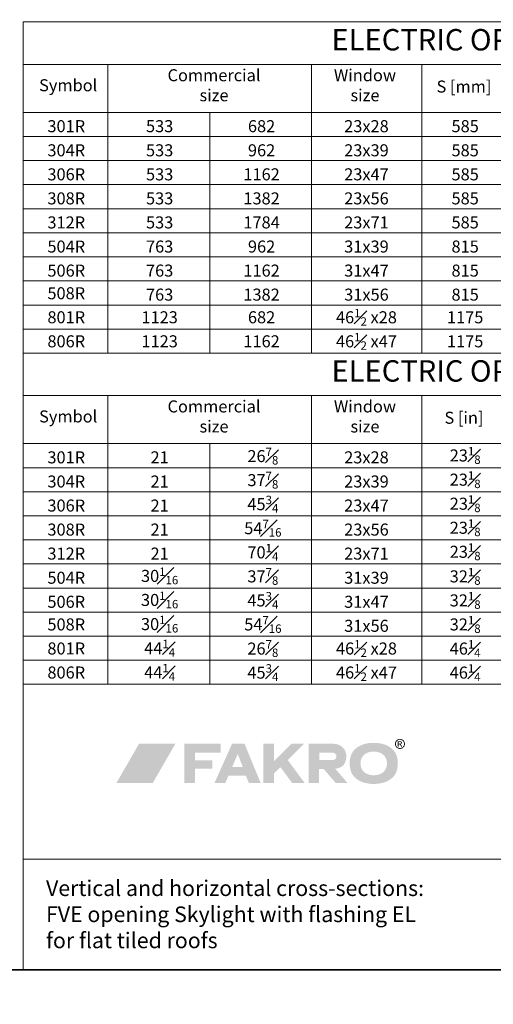
# Model space of a CAD drawing. Units: millimetres. Extents: x 0 to 2796, y -36 to 1978.
# Drawn here: x 1616 to 2131, y -36 to 1033 of the extents above; entities that cross this region are included whole.
import ezdxf

# ---------------------------------------------------------------- set-up
doc = ezdxf.new("R2010")
doc.units = ezdxf.units.MM
doc.header["$LTSCALE"] = 30
doc.linetypes.add('HIDDEN', pattern=[0.375, 0.25, -0.125])
for name, color, linetype, lineweight in [('CONSTRUCTION', 40, 'Continuous', 20), ('FAKRO ALL', 1, 'Continuous', 20), ('FAKRO FLASHING', 160, 'Continuous', 20), ('FAKRO TEXT', 80, 'Continuous', 9)]:
    doc.layers.add(name, color=color, linetype=linetype, lineweight=lineweight)
doc.styles.get("Standard").update_dxf_attribs({"font": 'arial.ttf'})
pattern_1 = [(105, (978.433, -7539.732), (-9.200443, -2.465251), [])]

# ---------------------------------------------------------------- blocks, each defined once
blk = doc.blocks.new('logo')
at = {"layer": 'FAKRO TEXT', "lineweight": 0}
for color, points in [(72, [(64.9, 43.5), (25.4, 43.5), (0.8, 0.9), (40.3, 0.9)]), (7, [(86.1, 25.5), (86.1, 34), (114, 34), (114, 43.5), (74.5, 43.5), (74.5, 0.9), (86.1, 0.9), (86.1, 16.3), (105.2, 16.3), (105.2, 25.5), (86.1, 25.5)]), (7, [(172.1, 24.6), (191, 43.5), (204.8, 43.5), (187, 25.8), (205.5, 0.9), (191.8, 0.9), (179.2, 18.1), (172.1, 11.2), (172.1, 0.9), (160.6, 0.9), (160.6, 43.5), (172.1, 43.5), (172.1, 24.6)])]:
    blk.add_hatch(color=color, dxfattribs=at).paths.add_polyline_path(points)
h = blk.add_hatch(color=7, dxfattribs=at)
edge = h.paths.add_edge_path()
edge.add_spline(control_points=[(138.1, 18.3), (138.1, 18.3), (126.6, 18.3), (126.6, 18.3), (126.6, 18.3), (132.7, 32.3), (132.7, 32.3), (132.7, 32.3), (138.1, 18.3), (138.1, 18.3), (138.1, 18.3), (138.1, 18.3), (138.1, 18.3)], knot_values=[0, 0, 0, 0, 1, 1, 1, 2, 2, 2, 3, 3, 3, 4, 4, 4, 4], degree=3, periodic=0)
edge = h.paths.add_edge_path(flags=16)
edge.add_spline(control_points=[(140.1, 43.5), (140.1, 43.5), (126.5, 43.5), (126.5, 43.5), (126.5, 43.5), (107.4, 0.9), (107.4, 0.9), (107.4, 0.9), (119.2, 0.9), (119.2, 0.9), (119.2, 0.9), (122.6, 8.9), (122.6, 8.9), (122.6, 8.9), (141.5, 8.9), (141.5, 8.9), (141.5, 8.9), (144.8, 0.9), (144.8, 0.9), (144.8, 0.9), (157.6, 0.9), (157.6, 0.9), (157.6, 0.9), (140.1, 43.5), (140.1, 43.5), (140.1, 43.5), (140.1, 43.5), (140.1, 43.5)], knot_values=[0, 0, 0, 0, 1, 1, 1, 2, 2, 2, 3, 3, 3, 4, 4, 4, 5, 5, 5, 6, 6, 6, 7, 7, 7, 8, 8, 8, 9, 9, 9, 9], degree=3, periodic=0)
h = blk.add_hatch(color=7, dxfattribs=at)
edge = h.paths.add_edge_path()
edge.add_spline(control_points=[(236.4, 43.5), (245.3, 43.5), (250.6, 37.2), (250.7, 30.6), (250.7, 21.4), (246.3, 17.1), (238.7, 16.4), (238.7, 16.4), (252, 0.9), (252, 0.9), (252, 0.9), (239.2, 0.9), (239.2, 0.9), (239.2, 0.9), (226.2, 16), (226.2, 16), (226.2, 16), (221.1, 16), (221.1, 16), (221.1, 16), (221.1, 0.9), (221.1, 0.9), (221.1, 0.9), (209.8, 0.9), (209.8, 0.9), (209.8, 0.9), (209.8, 43.5), (209.8, 43.5), (209.8, 43.5), (236.4, 43.5), (236.4, 43.5), (236.4, 43.5), (236.4, 43.5), (236.4, 43.5)], knot_values=[0, 0, 0, 0, 1, 1, 1, 2, 2, 2, 3, 3, 3, 4, 4, 4, 5, 5, 5, 6, 6, 6, 7, 7, 7, 8, 8, 8, 9, 9, 9, 10, 10, 10, 11, 11, 11, 11], degree=3, periodic=0)
edge = h.paths.add_edge_path()
edge.add_spline(control_points=[(221.2, 34), (221.2, 34), (235.8, 34), (235.8, 34), (241.5, 33.3), (241.1, 26), (235.9, 25.7), (235.9, 25.7), (221.2, 25.7), (221.2, 25.7), (221.2, 25.7), (221.2, 34), (221.2, 34), (221.2, 34), (221.2, 34), (221.2, 34)], knot_values=[0, 0, 0, 0, 1, 1, 1, 2, 2, 2, 3, 3, 3, 4, 4, 4, 5, 5, 5, 5], degree=3, periodic=0)
h = blk.add_hatch(color=7, dxfattribs=at)
edge = h.paths.add_edge_path(flags=16)
edge.add_spline(control_points=[(280.5, 35), (271.9, 35), (266.1, 30), (266.1, 22.3), (266.1, 14.3), (271.7, 9.3), (280.5, 9.3), (289.3, 9.3), (294.9, 14.3), (294.9, 22.2), (294.9, 30), (289.3, 35), (280.5, 35), (280.5, 35), (280.5, 35), (280.5, 35)], knot_values=[0, 0, 0, 0, 1, 1, 1, 2, 2, 2, 3, 3, 3, 4, 4, 4, 5, 5, 5, 5], degree=3, periodic=0)
edge = h.paths.add_edge_path()
edge.add_spline(control_points=[(280.5, 44.5), (287.7, 44.5), (293.5, 42.9), (298.1, 39.9), (304, 35.9), (306.6, 30.4), (306.6, 22.2), (306.6, 14), (304, 8.5), (298.1, 4.5), (293.5, 1.5), (287.6, -0.1), (280.6, -0.1), (273.4, -0.1), (267.6, 1.5), (263, 4.5), (256.9, 8.6), (254.4, 14), (254.4, 22.6), (254.4, 30.4), (257.2, 36), (263, 39.9), (267.7, 42.9), (273.4, 44.5), (280.5, 44.5), (280.5, 44.5), (280.5, 44.5), (280.5, 44.5)], knot_values=[0, 0, 0, 0, 1, 1, 1, 2, 2, 2, 3, 3, 3, 4, 4, 4, 5, 5, 5, 6, 6, 6, 7, 7, 7, 8, 8, 8, 9, 9, 9, 9], degree=3, periodic=0)
h = blk.add_hatch(color=7, dxfattribs=at)
edge = h.paths.add_edge_path(flags=16)
edge.add_spline(control_points=[(307.6, 43.6), (307.6, 43.6), (308.7, 43.6), (308.7, 43.6), (309.3, 43.6), (309.6, 43.7), (309.8, 43.9), (310, 44.1), (310.1, 44.3), (310.1, 44.5), (310.1, 44.7), (310.1, 44.9), (310, 45), (309.9, 45.1), (309.8, 45.2), (309.6, 45.3), (309.4, 45.4), (309.1, 45.4), (308.6, 45.4), (308.6, 45.4), (307.6, 45.4), (307.6, 45.4), (307.6, 45.4), (307.6, 43.6), (307.6, 43.6), (307.6, 43.6), (307.6, 43.6), (307.6, 43.6)], knot_values=[0, 0, 0, 0, 1, 1, 1, 2, 2, 2, 3, 3, 3, 4, 4, 4, 5, 5, 5, 6, 6, 6, 7, 7, 7, 8, 8, 8, 9, 9, 9, 9], degree=3, periodic=0)
edge = h.paths.add_edge_path()
edge.add_spline(control_points=[(306.6, 40.4), (306.6, 40.4), (306.6, 46.2), (306.6, 46.2), (306.6, 46.2), (308.6, 46.2), (308.6, 46.2), (309.3, 46.2), (309.8, 46.1), (310.1, 46), (310.4, 45.9), (310.7, 45.7), (310.9, 45.5), (311, 45.2), (311.1, 44.9), (311.1, 44.6), (311.1, 44.2), (311, 43.8), (310.7, 43.5), (310.4, 43.2), (310, 43), (309.5, 43), (309.7, 42.9), (309.8, 42.8), (310, 42.7), (310.2, 42.4), (310.5, 42), (310.8, 41.5), (310.8, 41.5), (311.5, 40.4), (311.5, 40.4), (311.5, 40.4), (310.4, 40.4), (310.4, 40.4), (310.4, 40.4), (309.9, 41.3), (309.9, 41.3), (309.4, 42), (309.1, 42.5), (308.9, 42.6), (308.7, 42.8), (308.4, 42.8), (308.1, 42.8), (308.1, 42.8), (307.6, 42.8), (307.6, 42.8), (307.6, 42.8), (307.6, 40.4), (307.6, 40.4), (307.6, 40.4), (306.6, 40.4), (306.6, 40.4), (306.6, 40.4), (306.6, 40.4), (306.6, 40.4)], knot_values=[0, 0, 0, 0, 1, 1, 1, 2, 2, 2, 3, 3, 3, 4, 4, 4, 5, 5, 5, 6, 6, 6, 7, 7, 7, 8, 8, 8, 9, 9, 9, 10, 10, 10, 11, 11, 11, 12, 12, 12, 13, 13, 13, 14, 14, 14, 15, 15, 15, 16, 16, 16, 17, 17, 17, 18, 18, 18, 18], degree=3, periodic=0)
edge = h.paths.add_edge_path(flags=16)
edge.add_spline(control_points=[(309, 47.9), (308.2, 47.9), (307.5, 47.7), (306.8, 47.3), (306.1, 46.9), (305.5, 46.3), (305.1, 45.6), (304.7, 44.9), (304.5, 44.1), (304.5, 43.4), (304.5, 42.6), (304.7, 41.8), (305.1, 41.1), (305.5, 40.4), (306, 39.8), (306.7, 39.4), (307.5, 39), (308.2, 38.8), (309, 38.8), (309.8, 38.8), (310.5, 39), (311.3, 39.4), (312, 39.8), (312.5, 40.4), (312.9, 41.1), (313.3, 41.8), (313.5, 42.6), (313.5, 43.4), (313.5, 44.1), (313.3, 44.9), (312.9, 45.6), (312.5, 46.3), (311.9, 46.9), (311.2, 47.3), (310.5, 47.7), (309.8, 47.9), (309, 47.9), (309, 47.9), (309, 47.9), (309, 47.9)], knot_values=[0, 0, 0, 0, 1, 1, 1, 2, 2, 2, 3, 3, 3, 4, 4, 4, 5, 5, 5, 6, 6, 6, 7, 7, 7, 8, 8, 8, 9, 9, 9, 10, 10, 10, 11, 11, 11, 12, 12, 12, 13, 13, 13, 13], degree=3, periodic=0)
edge = h.paths.add_edge_path()
edge.add_spline(control_points=[(309, 48.8), (309.9, 48.8), (310.8, 48.5), (311.7, 48.1), (312.5, 47.6), (313.2, 46.9), (313.7, 46.1), (314.2, 45.2), (314.4, 44.3), (314.4, 43.4), (314.4, 42.4), (314.2, 41.5), (313.7, 40.7), (313.2, 39.8), (312.6, 39.1), (311.7, 38.6), (310.8, 38.2), (309.9, 37.9), (309, 37.9), (308.1, 37.9), (307.2, 38.2), (306.3, 38.6), (305.4, 39.1), (304.8, 39.8), (304.3, 40.7), (303.8, 41.5), (303.6, 42.4), (303.6, 43.4), (303.6, 44.3), (303.8, 45.2), (304.3, 46.1), (304.8, 46.9), (305.5, 47.6), (306.3, 48.1), (307.2, 48.5), (308.1, 48.8), (309, 48.8), (309, 48.8), (309, 48.8), (309, 48.8)], knot_values=[0, 0, 0, 0, 1, 1, 1, 2, 2, 2, 3, 3, 3, 4, 4, 4, 5, 5, 5, 6, 6, 6, 7, 7, 7, 8, 8, 8, 9, 9, 9, 10, 10, 10, 11, 11, 11, 12, 12, 12, 13, 13, 13, 13], degree=3, periodic=0)
blk = doc.blocks.new('A$C544561D1')
at = {"layer": 'CONSTRUCTION'}
h = blk.add_hatch(dxfattribs=at)
h.set_pattern_fill('ANSI31', color=256, scale=3, angle=60)
h.set_pattern_definition([(105, (1600.89, -7897.294), (-9.200443, -2.465251), [])])
h.paths.add_polyline_path([(45, 344.2), (30, 318.2), (172.4, 236), (187.4, 262.1)])
h = blk.add_hatch(dxfattribs=at)
h.set_pattern_fill('ANSI31', color=256, scale=3, angle=60)
h.set_pattern_definition(pattern_1)
h.paths.add_polyline_path([(188.8, 261.3), (173.7, 235.2), (302.8, 160.8), (311.3, 175.5), (306.5, 193.3)])
h = blk.add_hatch(dxfattribs=at)
h.set_pattern_fill('ANSI31', color=256, scale=3, angle=60)
h.set_pattern_definition(pattern_1)
h.paths.add_polyline_path([(333.4, 143.1), (322.4, 184.1), (318.7, 186.3), (303.7, 160.3)])
h = blk.add_hatch(dxfattribs=at)
h.set_pattern_fill('ANSI31', color=256, scale=3, angle=60)
h.set_pattern_definition([(105, (935.764, -7512.766), (-9.200443, -2.465251), [])])
h.paths.add_polyline_path([(96.7, 95), (82, 69.4), (125.3, 44.4), (140, 69.9)])
for p, q in [((35.4, 367.7), (0, 306.2)), ((44.2, 357.9), (4.6, 289.1)), ((45, 344.2), (30, 318.2)), ((40.4, 340.1), (39.2, 342.3)), ((41.7, 342.3), (39.2, 342.3)), ((43, 344.7), (40.5, 344.6)), ((41.7, 342.5), (40.5, 344.6)), ((43.1, 344.8), (41.9, 347)), ((44.4, 347), (41.9, 347)), ((44.4, 347.1), (43.2, 349.3)), ((45.7, 349.3), (43.2, 349.3)), ((45.4, 351.7), (44.6, 351.6)), ((45.8, 349.5), (44.6, 351.6)), ((45, 344.2), (322.4, 184.1)), ((36.3, 333), (33.8, 332.9)), ((35, 330.8), (33.8, 332.9)), ((36.3, 333.1), (35.1, 335.3)), ((37.6, 335.3), (35.1, 335.3)), ((37.7, 335.4), (36.5, 337.6)), ((39, 337.6), (36.5, 337.6)), ((40.3, 340), (37.8, 339.9)), ((39, 337.8), (37.8, 339.9)), ((77.6, 333.9), (253.7, 239)), ((255.3, 242.1), (79.4, 337)), ((29.5, 321.3), (27, 321.2)), ((28.2, 319.1), (27, 321.2)), ((29.6, 321.4), (28.4, 323.6)), ((30.9, 323.6), (28.4, 323.6)), ((32.2, 326), (29.7, 325.9)), ((30.9, 323.7), (29.7, 325.9)), ((32.3, 326.1), (31.1, 328.3)), ((33.6, 328.3), (31.1, 328.3)), ((33.6, 328.4), (32.4, 330.6)), ((34.9, 330.6), (32.4, 330.6)), ((83.9, 326), (318.2, 199.6)), ((30, 318.2), (15.8, 293.6)), ((22.8, 309.7), (21.6, 311.9)), ((24.1, 311.9), (21.6, 311.9)), ((25.4, 314.3), (23, 314.2)), ((24.2, 312.1), (23, 314.2)), ((25.5, 314.4), (24.3, 316.6)), ((26.8, 316.6), (24.3, 316.6)), ((26.9, 316.7), (25.7, 318.9)), ((28.2, 318.9), (25.7, 318.9)), ((30, 318.2), (333.4, 143.1)), ((316.8, 204.9), (112.9, 314.9)), ((0, 306.2), (63.9, 67.7)), ((13.1, 303.8), (78.6, 59.2)), ((18.7, 302.6), (16.2, 302.5)), ((17.4, 300.4), (16.2, 302.5)), ((18.8, 302.7), (17.6, 304.9)), ((20, 304.9), (17.6, 304.9)), ((21.4, 307.3), (18.9, 307.2)), ((20.1, 305.1), (18.9, 307.2)), ((21.5, 307.4), (20.3, 309.6)), ((22.7, 309.6), (20.3, 309.6)), ((21.9, 279), (33.9, 294.9)), ((36.1, 295.1), (24.2, 270.4)), ((30.9, 245.2), (58.3, 281.4)), ((61.1, 283.1), (35.3, 229.1)), ((169.8, 279.1), (167.9, 275.6)), ((318.6, 198.1), (169.8, 279.1)), ((39.9, 211.8), (83.3, 269.3)), ((84.5, 270.6), (45.8, 189.8)), ((167.9, 275.6), (320.1, 192.7)), ((48.5, 179.8), (106.7, 256.8)), ((107.3, 257.2), (56.3, 150.8)), ((187.9, 261.8), (172.9, 235.7)), ((188.8, 261.3), (173.7, 235.2)), ((142, 68.7), (152.9, 247.3)), ((58.1, 149), (129.5, 243.4)), ((130.3, 244.3), (73.7, 126.3)), ((255.3, 242.1), (253.7, 239)), ((72.8, 108.8), (222.2, 207.2)), ((159.6, 99), (226, 187)), ((227.2, 187.2), (170.7, 69.2)), ((317.8, 186.8), (302.8, 160.8)), ((318.7, 186.3), (303.7, 160.3)), ((73.7, 126.3), (112.9, 178.1)), ((170.7, 69.2), (249.4, 173.5)), ((250.6, 173.7), (194.1, 55.7)), ((194.1, 55.7), (272.8, 160)), ((274, 160.2), (217.5, 42.2)), ((217.5, 42.2), (296.2, 146.4)), ((297.4, 146.7), (240.9, 28.7)), ((240.9, 28.7), (319.6, 132.9)), ((320.8, 133.2), (268.8, 24.7)), ((63.9, 113.9), (234.1, 15.4)), ((272.1, 25.6), (340.6, 116.2)), ((341.3, 113.6), (303.1, 33.9)), ((314.3, 36.9), (349.4, 83.4)), ((63.9, 67.7), (179.7, 0.9)), ((74.8, 73.6), (194.1, 4.7))]:
    blk.add_line(p, q, dxfattribs=at)
at = {"layer": 'CONSTRUCTION', "linetype": 'HIDDEN'}
for p, q in [((79.4, 337), (77.6, 333.9)), ((83.9, 326), (85.9, 329.5)), ((358.6, 48.8), (314.5, 213.4)), ((175.1, -0.4), (358.6, 48.8))]:
    blk.add_line(p, q, dxfattribs=at)
at = {"layer": 'CONSTRUCTION'}
for points in [[(72.8, 108.8), (142, 68.7), (222.2, 207.2), (153, 247.3)], [(82, 69.4), (125.3, 44.4), (140, 69.9), (96.7, 95)]]:
    blk.add_lwpolyline(points, close=True, dxfattribs=at)
at = {"layer": 'CONSTRUCTION', "linetype": 'HIDDEN', "ltscale": 2, "const_width": 2.5}
blk.add_lwpolyline([(242.5, 231.8), (321.8, 186.5)], dxfattribs=at)
at = {"layer": 'CONSTRUCTION'}
for points in [[(76.7, 97.1), (71.5, 94.1)], [(77.1, 97.2), (76.8, 82.1)], [(90.1, 89.7), (77.8, 83.9)], [(90, 89.7), (90.1, 83.5)], [(142.8, 59.2), (130.7, 53.1)], [(142.8, 59.2), (143.6, 45.6)], [(130.6, 51), (130.6, 51)], [(155.8, 51.7), (143.8, 45.6)], [(155.8, 51.7), (156.8, 38.1)], [(168.7, 44.2), (156.9, 38.1)], [(168.7, 44.2), (169.8, 30.6)], [(181.7, 36.7), (169.8, 30.5)], [(181.7, 36.7), (182.8, 23)], [(194.7, 29.2), (182.9, 23)], [(194.7, 29.2), (195.9, 15.5)], [(207.7, 21.7), (195.9, 15.4)], [(207.7, 21.7), (208.9, 8.7)], [(220.7, 14.2), (212.3, 9.6)], [(220.7, 14.2), (220.6, 11.8)]]:
    blk.add_lwpolyline(points, dxfattribs=at)
at = {"layer": 'CONSTRUCTION', "linetype": 'HIDDEN'}
blk.add_lwpolyline([(120, 43.4, 2, 2, 0), (140.2, 31.9, 2, 2, 0), (145.2, 31.5, 2, 2, 0), (152.4, 27.4, 0, 0, 0)], format="xyseb", dxfattribs=at)
at = {"layer": 'CONSTRUCTION', "linetype": 'HIDDEN', "const_width": 2}
blk.add_lwpolyline([(195.5, 5.7), (123, 47.6)], dxfattribs=at)
at = {"layer": 'CONSTRUCTION'}
for centre, radius, start, end in [((38.5, 341.1), 1.35, 59.9477, 239.9477), ((39.9, 343.5), 1.35, 59.9477, 239.9477), ((41.2, 345.8), 1.35, 59.9477, 239.9477), ((41.4, 341), 1.35, 220.5134, 79.382), ((42.6, 348.1), 1.35, 59.9477, 239.9477), ((42.8, 343.3), 1.35, 220.5134, 79.382), ((43.9, 350.5), 1.35, 59.9477, 239.9477), ((44.1, 345.7), 1.35, 220.5134, 79.382), ((45.5, 348), 1.35, 220.5134, 349.3649), ((45.5, 348), 1.35, 52.3034, 79.382), ((46.8, 350.3), 1.35, 220.5134, 246.6227), ((33.1, 331.8), 1.35, 59.9477, 239.9477), ((34.5, 334.1), 1.35, 59.9477, 239.9477), ((35.8, 336.4), 1.35, 59.9477, 239.9477), ((36, 331.6), 1.35, 220.5134, 79.382), ((37.2, 338.8), 1.35, 59.9477, 239.9477), ((37.4, 334), 1.35, 220.5134, 79.382), ((38.7, 336.3), 1.35, 220.5134, 79.382), ((40.1, 338.7), 1.35, 220.5134, 79.382), ((26.3, 320.1), 1.35, 59.9477, 239.9477), ((27.7, 322.4), 1.35, 59.9477, 239.9477), ((29.1, 324.7), 1.35, 59.9477, 239.9477), ((29.3, 319.9), 1.35, 220.5134, 79.382), ((30.4, 327.1), 1.35, 59.9477, 239.9477), ((30.6, 322.3), 1.35, 220.5134, 79.382), ((31.8, 329.4), 1.35, 59.9477, 239.9477), ((32, 324.6), 1.35, 220.5134, 79.382), ((33.3, 327), 1.35, 220.5134, 79.382), ((34.7, 329.3), 1.35, 220.5134, 79.382), ((20.9, 310.7), 1.35, 59.9477, 239.9477), ((22.3, 313.1), 1.35, 59.9477, 239.9477), ((23.6, 315.4), 1.35, 59.9477, 239.9477), ((23.8, 310.6), 1.35, 220.5134, 79.382), ((25, 317.7), 1.35, 59.9477, 239.9477), ((25.2, 312.9), 1.35, 220.5134, 79.382), ((26.6, 315.3), 1.35, 220.5134, 79.382), ((27.9, 317.6), 1.35, 220.5134, 79.382), ((23.2, 302.5), 13.1, 324.545, 68.7324), ((16.9, 303.7), 1.35, 59.9477, 239.9477), ((18.2, 306.1), 1.35, 59.9477, 239.9477), ((18.4, 301.3), 1.35, 220.5134, 79.382), ((19.6, 308.4), 1.35, 59.9477, 239.9477), ((19.8, 303.6), 1.35, 220.5134, 79.382), ((21.1, 305.9), 1.35, 220.5134, 79.382), ((22.5, 308.3), 1.35, 220.5134, 79.382), ((47.6, 289), 13.1, 324.545, 151.8311), ((72.7, 276.9), 13.1, 324.545, 151.8311), ((96.1, 264.4), 13.1, 324.545, 151.8311), ((118.8, 251), 13.1, 324.545, 151.8311), ((141.8, 238.1), 13.1, 37.4417, 151.8311), ((215.4, 194.6), 13.1, 324.545, 61.8587), ((238.8, 181.1), 13.1, 324.545, 151.8311), ((262.2, 167.5), 13.1, 324.545, 151.8311), ((285.6, 154), 13.1, 324.545, 151.8311), ((309, 140.5), 13.1, 324.545, 151.8311), ((332.4, 127), 13.1, 81.9433, 151.8311), ((61.6, 133.2), 13.9, 282.4051, 330.318), ((86, 119.7), 13.9, 151.7129, 214.509), ((70.2, 100.9), 7.5, 330, 109.2081), ((83.6, 93.5), 7.5, 330, 150), ((96.5, 85.9), 7.5, 95.6815, 150), ((70.3, 85.8), 7.5, 310.3366, 330), ((84.2, 80.1), 7.5, 149.6044, 266.8764), ((136.3, 63), 7.5, 330, 61.991), ((159, 76), 13.5, 185.2929, 330.0059), ((182.4, 62.5), 13.5, 150.0059, 330.0059), ((149.3, 55.5), 7.5, 330, 150), ((162.2, 48), 7.5, 330, 150), ((205.8, 49), 13.5, 150.0059, 330.0059), ((137.1, 49.4), 7.5, 149.6609, 330.3532), ((150.3, 41.8), 7.5, 149.6609, 330.3532), ((175.2, 40.5), 7.5, 330, 150), ((163.3, 34.3), 7.5, 149.6609, 330.3532), ((188.2, 33), 7.5, 330, 150), ((201.2, 25.5), 7.5, 330, 150), ((229.2, 35.5), 13.5, 150.0059, 330.0059), ((176.3, 26.7), 7.5, 149.6609, 330.3532), ((189.3, 19.2), 7.5, 149.6609, 330.3532), ((214.2, 18), 7.5, 330, 150), ((252.6, 22), 13.5, 150.0059, 201.5208), ((202.4, 11.6), 7.5, 149.6609, 232.1686), ((227.2, 10.5), 7.5, 38.786, 150)]:
    blk.add_arc(centre, radius, start, end, dxfattribs=at)
at = {"layer": 'FAKRO ALL', "linetype": 'HIDDEN', "const_width": 2}
for points in [[(79.6, 375.1), (60.9, 342.1, 0.411633), (62.7, 335.3), (239.6, 233)], [(34.5, 366.1), (44.7, 360.3), (42.7, 353.1), (15.3, 305.7, 0.198746), (15.1, 304.2), (76.6, 74.9, 0.199086), (77.5, 73.7), (118.2, 50.3, -0.231218), (119.2, 48.8), (119.4, 47.4, 0.231218), (120.4, 45.9), (138.3, 35.6)]]:
    blk.add_lwpolyline(points, format="xyb", dxfattribs=at)
blk.add_lwpolyline([(239.6, 233), (245.5, 232.6), (320.9, 189.6)], dxfattribs=at)
at = {"layer": 'FAKRO FLASHING'}
blk.add_lwpolyline([(154.3, 297.2, 1, 1, 0), (123.8, 317.8, 1, 1, 0), (95.4, 333.9, 1, 1, -0.367755), (82.3, 378.4, 1, 1, 0), (90.9, 393.5, 1, 1, -1.108744), (92.7, 392.7, 1, 1, 0), (90.3, 388.3, 0, 0, 0)], format="xyseb", dxfattribs=at)

msp = doc.modelspace()

# ---------------------------------------------------------------- linework, layer by layer
at = {"layer": 'FAKRO TEXT'}
for p, q in [((1620.2, 1030.2), (2795.2, 1030.2)), ((1620.2, 1030.2), (1620.2, 701.2)), ((1620.2, 1030.2), (1620.2, 984.1)), ((1712.3, 984.1), (2795.2, 984.1)), ((1933.5, 984.1), (1933.5, 670.6)), ((2053.5, 984.1), (2053.5, 670.6)), ((2795.2, 931.9), (1620.2, 931.9)), ((1822.9, 931.9), (1822.9, 670.6)), ((1620.2, 905.7), (2795.2, 905.7)), ((2795.2, 879.6), (1620.2, 879.6)), ((1620.2, 853.5), (2795.2, 853.5)), ((1620.2, 827.4), (2795.2, 827.4)), ((1620.2, 801.2), (2795.2, 801.2)), ((2795.2, 775.1), (1620.2, 775.1)), ((2795.2, 749), (1620.2, 749)), ((2795.2, 722.8), (1620.2, 722.8)), ((2795.2, 696.7), (1620.2, 696.7)), ((1620.2, 670.6), (1620.2, 311)), ((2795.2, 670.6), (1620.2, 670.6)), ((1620.2, 624.5), (2795.2, 624.5)), ((1933.5, 624.5), (1933.5, 311)), ((2053.5, 624.5), (2053.5, 311)), ((2795.2, 572.3), (1620.2, 572.3)), ((1822.9, 572.3), (1822.9, 311)), ((1620.2, 546.1), (2795.2, 546.1)), ((2795.2, 520), (1620.2, 520)), ((1620.2, 493.9), (2795.2, 493.9)), ((1620.2, 467.8), (2795.2, 467.8)), ((1620.2, 441.6), (2795.2, 441.6)), ((2795.2, 415.5), (1620.2, 415.5)), ((2795.2, 389.4), (1620.2, 389.4)), ((2795.2, 363.3), (1620.2, 363.3)), ((2795.2, 337.1), (1620.2, 337.1)), ((2795.2, 311), (1620.2, 311)), ((1620.2, 311), (1620.2, 1)), ((2795.2, 121), (1620.2, 121)), ((2795.2, 1), (1620.2, 1))]:
    msp.add_line(p, q, dxfattribs=at)
at = {"layer": 'FAKRO TEXT', "const_width": 2}
msp.add_lwpolyline([(1, 1), (2795.2, 1), (2795.2, 1976.7), (1, 1976.7)], close=True, dxfattribs=at)
at = {"layer": 'FAKRO TEXT'}
msp.add_lwpolyline([(1712.3, 670.6), (1712.3, 984.1), (1620.2, 984.1), (1620.2, 311), (1712.3, 311), (1712.3, 624.5)], dxfattribs=at)

# ---------------------------------------------------------------- block references
at = {"layer": 'FAKRO TEXT', "rotation": 345}
msp.add_blockref('A$C544561D1', (1243.7, 56.7), dxfattribs=at)
at = {"layer": 'FAKRO TEXT'}
msp.add_blockref('logo', (1720.7, 202.9), dxfattribs=at)

# ---------------------------------------------------------------- texts
for s, insert, char_height, width, attachment_point in [('ELECTRIC OPENING SKYLIGHT FVE', (2207.7, 1007.8), 23.224, 1175, 5), ('Commercial\\Psize', (1827.6, 959.7), 13.06, 152.865, 5), ('Window \\Psize', (1991.7, 959.7), 13.06, 152.865, 5), ('Symbol', (1669.1, 959.7), 13.06, 152.865, 5), ('S [mm]', (2099.3, 958.3), 13.06, 175.628, 5), ('301R', (1667, 923.5), 13.06, 143.124, 2), ('533', (1768.5, 923.5), 13.06, 143.124, 2), ('682', (1879.3, 923.5), 13.06, 143.124, 2), ('23x28', (1993.3, 923.5), 13.06, 143.124, 2), ('585', (2100.6, 923.5), 13.06, 143.124, 2), ('304R', (1667, 897.3), 13.06, 143.124, 2), ('533', (1768.5, 897.3), 13.06, 143.124, 2), ('962', (1879.3, 897.3), 13.06, 143.124, 2), ('23x39', (1993.3, 897.3), 13.06, 143.124, 2), ('585', (2100.6, 897.3), 13.06, 143.124, 2), ('306R', (1667, 871.2), 13.06, 143.124, 2), ('533', (1768.5, 871.2), 13.06, 143.124, 2), ('1162', (1879.3, 871.2), 13.06, 143.124, 2), ('23x47', (1993.3, 871.2), 13.06, 143.124, 2), ('585', (2100.6, 871.2), 13.06, 143.124, 2), ('308R', (1667, 845.1), 13.06, 143.124, 2), ('533', (1768.5, 845.1), 13.06, 143.124, 2), ('1382', (1879.3, 845.1), 13.06, 143.124, 2), ('23x56 ', (1993.3, 845.1), 13.06, 143.124, 2), ('585', (2100.6, 845.1), 13.06, 143.124, 2), ('312R', (1667, 819), 13.06, 143.124, 2), ('533', (1768.5, 819), 13.06, 143.124, 2), ('1784', (1879.3, 819), 13.06, 143.124, 2), ('23x71', (1993.3, 819), 13.06, 143.124, 2), ('585', (2100.6, 819), 13.06, 143.124, 2), ('504R', (1667, 792.8), 13.06, 143.124, 2), ('763', (1768.5, 792.8), 13.06, 143.124, 2), ('962', (1879.3, 792.8), 13.06, 143.124, 2), ('31x39', (1993.3, 792.8), 13.06, 143.124, 2), ('815', (2100.6, 792.8), 13.06, 143.124, 2), ('506R', (1667, 766.7), 13.06, 143.124, 2), ('763', (1768.5, 766.7), 13.06, 143.124, 2), ('1162', (1879.3, 766.7), 13.06, 143.124, 2), ('31x47', (1993.3, 766.7), 13.06, 143.124, 2), ('815', (2100.6, 766.7), 13.06, 143.124, 2), ('508R', (1667, 742.1), 13.06, 143.124, 2), ('763', (1768.5, 740.6), 13.06, 143.124, 2), ('1382', (1879.3, 740.6), 13.06, 143.124, 2), ('31x56', (1993.3, 740.6), 13.06, 143.124, 2), ('815', (2100.6, 740.6), 13.06, 143.124, 2), ('\\A1;46{\\H0.7x;\\S1#2;} x28', (1993.3, 718.6), 13.063, 143.124, 2), ('801R', (1667, 716), 13.06, 143.124, 2), ('1123', (1768.5, 716), 13.06, 143.124, 2), ('682', (1879.3, 716), 13.06, 143.124, 2), ('1175', (2100.6, 716), 13.06, 143.124, 2), ('806R', (1667, 689.9), 13.06, 143.124, 2), ('1123', (1768.5, 689.9), 13.06, 143.124, 2), ('1162', (1879.3, 689.9), 13.06, 143.124, 2), ('\\A1;46{\\H0.7x;\\S1#2;} x47', (1993.3, 692.5), 13.063, 143.124, 2), ('1175', (2100.6, 689.9), 13.06, 143.124, 2), ('ELECTRIC OPENING SKYLIGHT FVE', (2207.7, 648.2), 23.224, 1175, 5), ('Commercial\\Psize', (1827.6, 600.1), 13.06, 152.865, 5), ('Window \\Psize', (1991.7, 600.1), 13.06, 152.865, 5), ('Symbol', (1669.1, 600.1), 13.06, 152.865, 5), ('S [in]', (2099.3, 598.7), 13.06, 175.628, 5), ('\\A1;26{\\H0.7x;\\S7#8;}   ', (1880.7, 567.9), 13.063, 143.124, 2), ('\\A1;23{\\H0.7x;\\S1#8;}', (2100.6, 568.6), 13.063, 143.124, 2), ('301R', (1667, 563.9), 13.06, 143.124, 2), ('21', (1768.5, 563.9), 13.06, 143.124, 2), ('23x28', (1993.3, 563.9), 13.06, 143.124, 2), ('304R', (1667, 537.7), 13.06, 143.124, 2), ('21', (1768.5, 537.7), 13.06, 143.124, 2), ('\\A1;37{\\H0.7x;\\S7#8;}   ', (1880.7, 541.8), 13.063, 143.124, 2), ('23x39', (1993.3, 537.7), 13.06, 143.124, 2), ('\\A1;23{\\H0.7x;\\S1#8;}', (2100.6, 542.3), 13.063, 143.124, 2), ('\\A1;45{\\H0.7x;\\S3#4;}  ', (1880.7, 515.7), 13.063, 143.124, 2), ('\\A1;23{\\H0.7x;\\S1#8;}', (2100.6, 516.2), 13.063, 143.124, 2), ('306R', (1667, 511.6), 13.06, 143.124, 2), ('21', (1768.5, 511.6), 13.06, 143.124, 2), ('23x47', (1993.3, 511.6), 13.06, 143.124, 2), ('308R', (1667, 485.5), 13.06, 143.124, 2), ('21', (1768.5, 485.5), 13.06, 143.124, 2), ('\\A1;54{\\H0.7x;\\S7#16;}   ', (1880.7, 489.6), 13.063, 143.124, 2), ('23x56 ', (1993.3, 485.5), 13.06, 143.124, 2), ('\\A1;23{\\H0.7x;\\S1#8;}', (2100.6, 490.1), 13.063, 143.124, 2), ('\\A1;70{\\H0.7x;\\S1#4;}   ', (1880.7, 463.4), 13.063, 143.124, 2), ('\\A1;23{\\H0.7x;\\S1#8;}', (2100.6, 464), 13.063, 143.124, 2), ('312R', (1667, 459.4), 13.06, 143.124, 2), ('21', (1768.5, 459.4), 13.06, 143.124, 2), ('23x71', (1993.3, 459.4), 13.06, 143.124, 2), ('504R', (1667, 433.2), 13.06, 143.124, 2), ('\\A1;30{\\H0.7x;\\S1#16;} ', (1768.5, 437.8), 13.063, 143.124, 2), ('\\A1;37{\\H0.7x;\\S7#8;}   ', (1880.7, 437.3), 13.063, 143.124, 2), ('31x39', (1993.3, 433.2), 13.06, 143.124, 2), ('\\A1;32{\\H0.7x;\\S1#8;}   ', (2100.6, 437.3), 13.063, 143.124, 2), ('506R', (1667, 407.1), 13.06, 143.124, 2), ('\\A1;30{\\H0.7x;\\S1#16;} ', (1768.5, 411.7), 13.063, 143.124, 2), ('\\A1;45{\\H0.7x;\\S3#4;}  ', (1880.7, 411.2), 13.063, 143.124, 2), ('31x47', (1993.3, 407.1), 13.06, 143.124, 2), ('\\A1;32{\\H0.7x;\\S1#8;}   ', (2100.6, 411.2), 13.063, 143.124, 2), ('\\A1;30{\\H0.7x;\\S1#16;} ', (1768.5, 385.5), 13.063, 143.124, 2), ('\\A1;54{\\H0.7x;\\S7#16;}   ', (1880.7, 385.1), 13.063, 143.124, 2), ('\\A1;32{\\H0.7x;\\S1#8;}   ', (2100.6, 385.1), 13.063, 143.124, 2), ('508R', (1667, 382.5), 13.06, 143.124, 2), ('31x56', (1993.3, 381), 13.06, 143.124, 2), ('801R', (1667, 356.4), 13.06, 143.124, 2), ('\\A1;44{\\H0.7x;\\S1#4;} ', (1768.5, 359.3), 13.063, 143.124, 2), ('\\A1;26{\\H0.7x;\\S7#8;}   ', (1880.7, 358.9), 13.063, 143.124, 2), ('\\A1;46{\\H0.7x;\\S1#2;} x28', (1993.3, 359), 13.063, 143.124, 2), ('\\A1;46{\\H0.7x;\\S1#4;}    ', (2100.6, 358.9), 13.063, 143.124, 2), ('\\A1;44{\\H0.7x;\\S1#4;} ', (1768.5, 333.1), 13.063, 143.124, 2), ('\\A1;45{\\H0.7x;\\S3#4;}  ', (1880.7, 332.8), 13.063, 143.124, 2), ('\\A1;46{\\H0.7x;\\S1#2;} x47', (1993.3, 332.9), 13.063, 143.124, 2), ('\\A1;46{\\H0.7x;\\S1#4;}  ', (2100.6, 332.8), 13.063, 143.124, 2), ('806R', (1667, 330.3), 13.06, 143.124, 2), ('Vertical and horizontal cross-sections: ^JFVE opening Skylight with flashing EL\\Pfor flat tiled roofs', (1645, 98.1), 17, 536.468, 1)]:
    msp.add_mtext(s, dxfattribs=dict(at, insert=insert, char_height=char_height, width=width, attachment_point=attachment_point))

doc.saveas('drawing.dxf')
